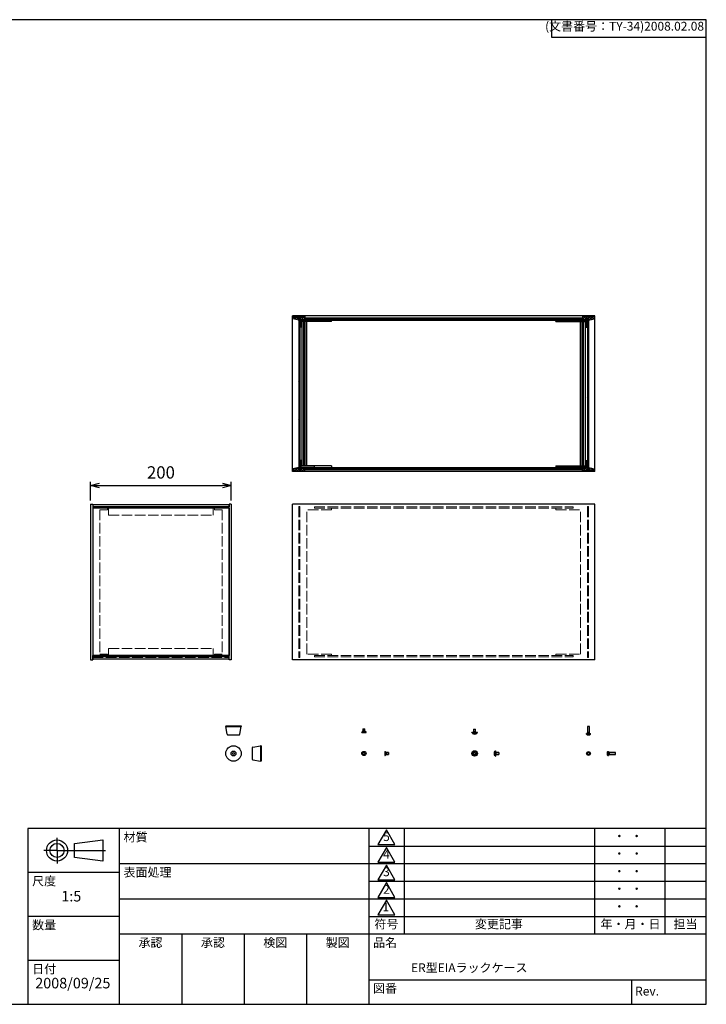
# Model space of a CAD drawing. Units: millimetres. Extents: x 0 to 2015, y 0 to 1400.
# Drawn here: x 1038 to 2015, y 0 to 1400 of the extents above; entities that cross this region are included whole.
import ezdxf
from ezdxf.enums import TextEntityAlignment as Align

# ---------------------------------------------------------------- set-up
doc = ezdxf.new("R2010")
doc.units = ezdxf.units.MM
doc.header["$LTSCALE"] = 5
doc.linetypes.add('AM_ISO02W050x2', pattern=[3.75, 3, -0.75])
doc.linetypes.add('gen7a', pattern=[6.875, 4.75, -0.875, 0.375, -0.875])
doc.layers.add('7A', color=4, linetype='gen7a')
doc.layers.add('RAHM2', color=1, linetype='Continuous')
for name, color, linetype, lineweight in [('AM_5', 3, 'Continuous', 25), ('AM_8', 1, 'Continuous', 25), ('側板', 7, 'Continuous', 25), ('側板0', 7, 'AM_ISO02W050x2', 13), ('固定金具', 6, 'Continuous', 25), ('固定金具0', 6, 'AM_ISO02W050x2', 13), ('天板', 3, 'Continuous', 25), ('底板', 4, 'Continuous', 25), ('ｺﾞﾑ足', 8, 'Continuous', 25), ('ﾋﾞｽ', 8, 'Continuous', 25), ('ﾋﾞｽ0', 8, 'AM_ISO02W050x2', 13), ('ﾌﾚｰﾑ', 2, 'Continuous', 25), ('ﾌﾚｰﾑ0', 2, 'AM_ISO02W050x2', 13), ('ﾌﾛﾝﾄﾊﾟﾈﾙ', 7, 'Continuous', 25), ('ﾘﾔﾊﾟﾈﾙ', 5, 'Continuous', 25), ('ﾘﾔﾊﾟﾈﾙ0', 5, 'AM_ISO02W050x2', 13)]:
    doc.layers.add(name, color=color, linetype=linetype, lineweight=lineweight)
doc.styles.get("Standard").update_dxf_attribs({"font": 'ISOCP.SHX', "bigfont": 'EXTFONT.SHX'})
doc.dimstyles.new('AM_ISO$0', dxfattribs={"dimtxt": 3.5, "dimasz": 2.5, "dimexe": 1, "dimexo": 1, "dimgap": 1.5, "dimtad": 1, "dimdsep": 46, "dimtxsty": 'Standard', "dimblk": 'OPEN30', "dimcen": 0, "dimclrd": 256, "dimclre": 256, "dimclrt": 2, "dimadec": 0, "dimazin": 2, "dimtp": 0.1, "dimtm": 0.1, "dimtfac": 0.71, "dimtmove": 0, "dimatfit": 3, "dimldrblk": 'OPEN30', "dimfxl": 0, "dimlwd": -1, "dimlwe": -1, "dimarcsym": 0})
pattern_1 = [(45, (-284.7876, 544.1158), (-1.767767, 1.767767), []), (135, (-284.7876, 544.1158), (-1.767767, -1.767767), [])]
pattern_2 = [(45, (-284.7876, 366.6158), (-1.767767, 1.767767), []), (135, (-284.7876, 366.6158), (-1.767767, -1.767767), [])]

# ---------------------------------------------------------------- blocks, each defined once
blk = doc.blocks.new('TK-A3')
for p, q in [((359, 280), (359, 275)), ((359, 275), (403, 275))]:
    blk.add_line(p, q)
blk.add_lwpolyline([(0, 0), (403, 0), (403, 280), (0, 280)], close=True)
at = {"insert": (402.36, 276.11), "char_height": 2.5, "width": 43.0784, "attachment_point": 9}
blk.add_mtext('(文書番号：TY-34)2008.02.08', dxfattribs=at)
blk = doc.blocks.new('TK-TITLE')
for p, q in [((-193, 50), (-193, 0)), ((0, 50), (-193, 50)), ((-167, 50), (-167, 0)), ((-96, 50), (-96, 0)), ((0, 0), (0, 50)), ((-179.72, 45.75), (-171.72, 46.75)), ((-179.72, 41.75), (-179.72, 45.75)), ((-171.72, 46.75), (-171.72, 40.75)), ((-171.72, 40.75), (-179.72, 41.75)), ((-167, 40), (-96, 40)), ((-167, 37.5), (-193, 37.5)), ((-167, 30), (-96, 30)), ((-167, 25), (-193, 25)), ((-167, 20), (-96, 20)), ((-149.25, 20), (-149.25, 0)), ((-131.5, 20), (-131.5, 0)), ((-113.75, 20), (-113.75, 0)), ((-96, 20), (0, 20)), ((-167, 12.5), (-193, 12.5)), ((-96, 7), (0, 7)), ((-21.18, 0), (-21.18, 7)), ((-193, 0), (0, 0))]:
    blk.add_line(p, q)
for radius in [3, 2]:
    blk.add_circle((-184.72, 43.75), radius)
at = {"layer": '7A'}
for q in [(-184.72, 47.32), (-188.44, 43.75), (-170.94, 43.75), (-184.72, 40.04)]:
    blk.add_line((-184.72, 43.75), q, dxfattribs=at)
at = {"layer": 'RAHM2'}
for p, q in [((-91, 49.6), (-93.42, 45.4)), ((-88.58, 45.4), (-91, 49.6)), ((-86, 50), (-86, 20)), ((-31.82, 50), (-31.82, 20)), ((-11.82, 50), (-11.82, 20)), ((-96, 45), (0, 45)), ((-93.42, 45.4), (-88.58, 45.4)), ((-91, 44.6), (-93.42, 40.4)), ((-88.58, 40.4), (-91, 44.6)), ((-96, 40), (0, 40)), ((-93.42, 40.4), (-88.58, 40.4)), ((-91, 39.6), (-93.42, 35.4)), ((-88.58, 35.4), (-91, 39.6)), ((-96, 35), (0, 35)), ((-93.42, 35.4), (-88.58, 35.4)), ((-91, 34.6), (-93.42, 30.4)), ((-88.58, 30.4), (-91, 34.6)), ((-96, 30), (0, 30)), ((-93.42, 30.4), (-88.58, 30.4)), ((-91, 29.6), (-93.42, 25.4)), ((-88.58, 25.4), (-91, 29.6)), ((-93.42, 25.4), (-88.58, 25.4)), ((-96, 25), (0, 25))]:
    blk.add_line(p, q, dxfattribs=at)
for tag, p, height in [('GEN-TITLE-MAT1', (-148.96, 43.3), 3), ('GEN-TITLE-MAT2', (-148.96, 33.3), 3), ('GEN-TITLE-DES1', (-84.14, 12.83), 3.5), ('GEN-TITLE-DES2', (-84, 9.15), 2.5), ('GEN-TITLE-NR1', (-84, 2), 3), ('GEN-TITLE-NR2', (-8, 1.71), 2.5)]:
    blk.add_attdef(tag, p, '', height=height)
for tag, p in [('GEN-TITLE-SCA', (-177.82, 28.3)), ('GEN-TITLE-QTY', (-175.61, 15.8))]:
    blk.add_attdef(tag, text='', height=3).set_placement(p, align=Align.BOTTOM_RIGHT)
blk.add_attdef('GEN-TITLE-DAT', text='', height=3).set_placement((-180.22, 3.59), align=Align.BOTTOM_CENTER)
for s, p in [('5', (-91, 45.65)), ('4', (-91, 40.65)), ('3', (-91, 35.65)), ('2', (-91, 30.65)), ('1', (-91.19, 25.65))]:
    blk.add_text(s, height=2.5, dxfattribs=at).set_placement(p, align=Align.BOTTOM_CENTER)
at = {"layer": 'RAHM2', "char_height": 2.5}
for s, insert, width, attachment_point in [('材質', (-165.8, 48.8), 60, 1), ('・  ・   ', (-22.28, 47.5), 20, 5), ('・  ・   ', (-22.28, 42.5), 20, 5), ('尺度', (-191.8, 36.3), 20, 1), ('表面処理', (-165.8, 38.8), 60, 1), ('・  ・   ', (-22.28, 37.5), 20, 5), ('・  ・   ', (-22.28, 32.5), 20, 5), ('・  ・   ', (-22.28, 27.5), 20, 5), ('数量', (-191.8, 23.8), 20, 1), ('符号', (-91, 22.5), 10, 5), ('変更記事', (-59, 22.5), 45, 5), ('年・月・日', (-21.56, 22.5), 20, 5), ('担当', (-5.91, 22.5), 15, 5), ('承認', (-158.13, 18.8), 17, 2), ('承認', (-140.38, 18.8), 17, 2), ('検図', (-122.63, 18.8), 17, 2), ('製図', (-104.88, 18.8), 17, 2), ('品名', (-94.8, 18.8), 90, 1), ('日付', (-191.8, 11.3), 60, 1), ('図番', (-94.8, 5.8), 90, 1), ('Rev.', (-16.86, 3.43), 7.9365, 5)]:
    blk.add_mtext(s, dxfattribs=dict(at, insert=insert, width=width, attachment_point=attachment_point))
blk = doc.blocks.new('A$C50AE65D7')
at = {"layer": 'ﾋﾞｽ'}
for p, q in [((-0.5, 3.1), (-1.8, 3)), ((-1.8, 3), (-1.8, -3)), ((-0.5, -3.9), (-0.5, 3.9)), ((-0.5, 3.9), (0, 3.9)), ((0, -3.9), (0, 3.9)), ((0, 1.3), (0.7, 1.5)), ((4.5, 1.5), (0.7, 1.5)), ((0.7, -1.5), (0.7, 1.5)), ((4.5, 1.5), (4.5, -1.5)), ((-0.5, -3.1), (-1.8, -3)), ((-0.5, -3.9), (0, -3.9)), ((0, -1.3), (0.7, -1.5)), ((0.7, -1.5), (4.5, -1.5))]:
    blk.add_line(p, q, dxfattribs=at)
blk.add_arc((5.6, 0), 7.98, 157.6435, 202.3565, dxfattribs=at)
at = {"layer": 'ﾋﾞｽ0'}
for p, q in [((0, 1.2), (4.5, 1.2)), ((0, -1.2), (4.5, -1.2))]:
    blk.add_line(p, q, dxfattribs=at)
blk = doc.blocks.new('A$C39DF21C5')
at = {"layer": 'ﾋﾞｽ'}
for p, q in [((-1.9, -0.4), (-1.9, 0.4)), ((-1.9, 0.4), (-1.6, 0.4)), ((-0.4, 1.6), (-0.4, 1.8)), ((-0.4, 1.8), (0.4, 1.8)), ((0.4, 1.8), (0.4, 1.6)), ((1.6, 0.4), (1.8, 0.4)), ((1.8, 0.4), (1.8, -0.4)), ((-1.6, -0.4), (-1.9, -0.4)), ((-0.4, -1.9), (-0.4, -1.6)), ((0.4, -1.9), (-0.4, -1.9)), ((0.4, -1.6), (0.4, -1.9)), ((1.8, -0.4), (1.6, -0.4))]:
    blk.add_line(p, q, dxfattribs=at)
for radius in [3.9, 3.15]:
    blk.add_circle((0, 0), radius, dxfattribs=at)
for centre, start, end in [((-1.6, 1.6), 270, 0), ((1.6, 1.6), 180, 270), ((-1.6, -1.6), 0, 90), ((1.6, -1.6), 90, 180)]:
    blk.add_arc(centre, 1.18, start, end, dxfattribs=at)
blk = doc.blocks.new('A$C52644786')
at = {"layer": 'ﾋﾞｽ'}
for p, q in [((0, 3), (0, -3)), ((0, 3), (0.2, 3)), ((1.9, 1.3), (0.2, 3)), ((0.2, -3), (0.2, 3)), ((2.8, 1.5), (2, 1.3)), ((5, 1.5), (2.8, 1.5)), ((2.8, -1.5), (2.8, 1.5)), ((5, 1.5), (5, -1.5)), ((0, -3), (0.2, -3)), ((0.2, -3), (1.9, -1.3)), ((2, -1.3), (2.8, -1.5)), ((2.8, -1.5), (5, -1.5))]:
    blk.add_line(p, q, dxfattribs=at)
for centre, start, end in [((2.1, 1.6), 225, 270), ((2.1, -1.5), 90, 135)]:
    blk.add_arc(centre, 0.3, start, end, dxfattribs=at)
at = {"layer": 'ﾋﾞｽ0'}
for p, q in [((1.8, -1.5), (1.8, 1.5)), ((2.1, 1.2), (5, 1.2)), ((5, -1.2), (2.1, -1.2))]:
    blk.add_line(p, q, dxfattribs=at)
blk = doc.blocks.new('A$C768F0215')
at = {"layer": 'ﾋﾞｽ'}
for p, q in [((-1.8, 0.4), (-1.6, 0.4)), ((-1.8, -0.4), (-1.8, 0.4)), ((-0.4, 1.6), (-0.4, 1.8)), ((-0.4, 1.8), (0.4, 1.8)), ((0.4, 1.8), (0.4, 1.6)), ((1.6, 0.4), (1.8, 0.4)), ((1.8, 0.4), (1.8, -0.4)), ((-1.6, -0.4), (-1.8, -0.4)), ((-0.4, -1.8), (-0.4, -1.6)), ((0.4, -1.8), (-0.4, -1.8)), ((0.4, -1.6), (0.4, -1.8)), ((1.8, -0.4), (1.6, -0.4))]:
    blk.add_line(p, q, dxfattribs=at)
blk.add_circle((0, 0), 3, dxfattribs=at)
for centre, start, end in [((-1.6, 1.6), 270, 0), ((1.6, 1.6), 180, 270), ((-1.6, -1.6), 0, 90), ((1.6, -1.6), 90, 180)]:
    blk.add_arc(centre, 1.15, start, end, dxfattribs=at)
blk = doc.blocks.new('A$C0F2A7595')
at = {"layer": 'ﾋﾞｽ'}
for p, q in [((-1.8, -0.4), (-1.8, 0.4)), ((-1.8, 0.4), (-1.6, 0.4)), ((-0.4, 1.8), (0.4, 1.8)), ((-0.4, 1.6), (-0.4, 1.8)), ((0.4, 1.8), (0.4, 1.6)), ((1.6, 0.4), (1.8, 0.4)), ((1.8, 0.4), (1.8, -0.4)), ((-1.6, -0.4), (-1.8, -0.4)), ((-0.4, -1.8), (-0.4, -1.6)), ((0.4, -1.8), (-0.4, -1.8)), ((0.4, -1.6), (0.4, -1.8)), ((1.8, -0.4), (1.6, -0.4))]:
    blk.add_line(p, q, dxfattribs=at)
blk.add_circle((0, 0), 2.75, dxfattribs=at)
for centre, start, end in [((-1.6, 1.6), 270, 0), ((1.6, 1.6), 180, 270), ((-1.6, -1.6), 0, 90), ((1.6, -1.6), 90, 180)]:
    blk.add_arc(centre, 1.15, start, end, dxfattribs=at)
blk = doc.blocks.new('A$C07ED1ECE')
at = {"layer": 'ﾋﾞｽ'}
for p, q in [((-0.8, 2.7), (0, 2.7)), ((0, 2.7), (0, -2.7)), ((0.1, 1.2), (1.2, 1.5)), ((10, 1.5), (1.2, 1.5)), ((1.2, -1.5), (1.2, 1.5)), ((10, -1.5), (10, 1.5)), ((-0.8, -2.7), (0, -2.7)), ((0.1, -1.2), (1.2, -1.5)), ((1.2, -1.5), (10, -1.5))]:
    blk.add_line(p, q, dxfattribs=at)
for centre, radius, start, end in [((5, 0), 7, 163.743, 196.257), ((-0.8, 1.7), 1, 95, 163.743), ((0.1, 1.3), 0.1, 180, 283.4957), ((-0.8, -1.7), 1, 196.257, 265), ((0.1, -1.3), 0.1, 76.5043, 180)]:
    blk.add_arc(centre, radius, start, end, dxfattribs=at)
at = {"layer": 'ﾋﾞｽ0'}
for p, q in [((0, 1.2), (10, 1.2)), ((0, -1.2), (10, -1.2))]:
    blk.add_line(p, q, dxfattribs=at)
blk = doc.blocks.new('_Open30')
at = {"color": 0, "linetype": 'ByBlock', "lineweight": -2}
for p, q in [((-1, 0.27), (0, 0)), ((0, 0), (-1, -0.27)), ((0, 0), (-1, 0))]:
    blk.add_line(p, q, dxfattribs=at)
blk = doc.blocks.new('*D19')
at = {"layer": 'AM_5'}
for p, q in [((1139.2, 716.3), (1139.2, 742.8)), ((1339.2, 716.3), (1339.2, 742.8)), ((1151.7, 737.8), (1326.7, 737.8))]:
    blk.add_line(p, q, dxfattribs=at)
at = {"layer": 'Defpoints', "color": 0}
for p in [(1339.2, 737.8), (1139.2, 711.3), (1339.2, 711.3)]:
    blk.add_point(p, dxfattribs=at)
at = {"layer": 'AM_5', "xscale": 12.5, "yscale": 12.5, "zscale": 12.5, "rotation": 180}
blk.add_blockref('_Open30', (1139.2, 737.8), dxfattribs=at)
at = {"layer": 'AM_5', "xscale": 12.5, "yscale": 12.5, "zscale": 12.5}
blk.add_blockref('_Open30', (1339.2, 737.8), dxfattribs=at)
at = {"layer": 'AM_5', "color": 2, "insert": (1239.2, 754), "char_height": 17.5, "attachment_point": 5}
blk.add_mtext('200', dxfattribs=at)
blk = doc.blocks.new('ゴム足')
at = {"layer": 'ｺﾞﾑ足'}
for p, q in [((-11, 39.5), (11, 39.5)), ((-11, 39.5), (-11, 38.5)), ((-11, 38.5), (11, 38.5)), ((-9, 27.3), (-11, 38.5)), ((9, 27.3), (11, 38.5)), ((11, 39.5), (11, 38.5)), ((-8, 26.5), (8, 26.5)), ((26.5, 8), (26.5, -8)), ((27.3, 9), (38.5, 11)), ((39.5, 11), (38.5, 11)), ((38.5, 11), (38.5, -11)), ((39.5, 11), (39.5, -11)), ((27.3, -9), (38.5, -11)), ((39.5, -11), (38.5, -11))]:
    blk.add_line(p, q, dxfattribs=at)
for radius in [11, 3.5, 1.5]:
    blk.add_circle((0, 0), radius, dxfattribs=at)
for centre, start, end in [((-8, 27.5), 190, 270), ((8, 27.5), 270, 350), ((27.5, 8), 100, 180), ((27.5, -8), 180, 260)]:
    blk.add_arc(centre, 1, start, end, dxfattribs=at)
blk = doc.blocks.new('ゴム足2')
at = {"layer": 'ｺﾞﾑ足'}
for p, q in [((-11, 13), (11, 13)), ((-11, 13), (-11, 12)), ((-11, 12), (11, 12)), ((-9, 0.8), (-11, 12)), ((-8, 0), (8, 0)), ((9, 0.8), (11, 12)), ((11, 13), (11, 12))]:
    blk.add_line(p, q, dxfattribs=at)
for centre, start, end in [((-8, 1), 190, 270), ((8, 1), 270, 350)]:
    blk.add_arc(centre, 1, start, end, dxfattribs=at)
blk = doc.blocks.new('ゴム足1')
at = {"layer": 'ｺﾞﾑ足'}
for p, q in [((0, 8), (0, -8)), ((0.8, 9), (12, 11)), ((13, 11), (12, 11)), ((12, 11), (12, -11)), ((13, 11), (13, -11)), ((0.8, -9), (12, -11)), ((13, -11), (12, -11))]:
    blk.add_line(p, q, dxfattribs=at)
for centre, start, end in [((1, 8), 100, 180), ((1, -8), 180, 260)]:
    blk.add_arc(centre, 1, start, end, dxfattribs=at)

msp = doc.modelspace()

# ---------------------------------------------------------------- hatches: boundary and pattern name
at = {"layer": 'AM_8'}
h = msp.add_hatch(dxfattribs=at)
h.set_pattern_fill('_U', color=256, scale=2.5, angle=45, style=0, double=1, pattern_type=0)
h.set_pattern_definition(pattern_1)
h.paths.add_polyline_path([(1456.904, 974.889), (1443.904, 974.889), (1443.904, 977.889), (1426.904, 977.889), (1426.904, 974.889), (1435.304, 972.889), (1435.304, 975.389), (1436.904, 975.389), (1436.904, 962.889), (1438.904, 962.889), (1438.904, 972.889), (1456.904, 972.889)])
h = msp.add_hatch(dxfattribs=at)
h.set_pattern_fill('_U', color=256, scale=7.5, angle=135, style=0, pattern_type=0)
h.set_pattern_definition([(135, (-284.7876, 544.116), (-5.3033, -5.3033), [])])
h.paths.add_polyline_path([(1444.204, 974.889), (1456.904, 974.889), (1641.454, 974.889), (1825.454, 974.889), (1838.704, 974.889), (1838.704, 975.889), (1444.204, 975.889)])
h = msp.add_hatch(dxfattribs=at)
h.set_pattern_fill('_U', color=256, scale=2.5, angle=45, style=0, double=1, pattern_type=0)
h.set_pattern_definition(pattern_1)
h.paths.add_polyline_path([(1844.004, 962.889), (1846.004, 962.889), (1846.004, 975.389), (1847.604, 975.389), (1847.604, 972.889), (1856.004, 974.889), (1856.004, 977.889), (1839.004, 977.889), (1839.004, 974.889), (1826.004, 974.889), (1826.004, 972.889), (1844.004, 972.889)])
h = msp.add_hatch(dxfattribs=at)
h.set_pattern_fill('_U', color=256, scale=12.5, angle=45, style=0, pattern_type=0)
h.set_pattern_definition([(45, (-284.788, 455.116), (-8.838835, 8.838835), [])])
h.paths.add_polyline_path([(1435.354, 930.889), (1435.354, 760.889), (1436.854, 760.889), (1436.854, 930.889)])
h = msp.add_hatch(dxfattribs=at)
h.set_pattern_fill('_U', color=256, scale=12.5, angle=45, style=0, pattern_type=0)
h.set_pattern_definition([(45, (0, 24.106), (-8.838835, 8.838835), [])])
h.paths.add_polyline_path([(1847.554, 760.889), (1847.554, 930.889), (1846.054, 930.889), (1846.054, 760.889)])
h = msp.add_hatch(dxfattribs=at)
h.set_pattern_fill('_U', color=256, scale=2.5, angle=45, style=0, double=1, pattern_type=0)
h.set_pattern_definition(pattern_2)
h.paths.add_polyline_path([(1435.304, 760.889), (1435.304, 763.389), (1426.904, 761.389), (1426.904, 758.389), (1443.904, 758.389), (1443.904, 761.389), (1456.904, 761.389), (1456.904, 763.389), (1438.904, 763.389), (1438.904, 773.389), (1436.904, 773.389), (1436.904, 760.889)])
h = msp.add_hatch(dxfattribs=at)
h.set_pattern_fill('_U', color=256, scale=2.5, angle=45, style=0, double=1, pattern_type=0)
h.set_pattern_definition(pattern_2)
h.paths.add_polyline_path([(1844.004, 773.389), (1844.004, 763.389), (1826.004, 763.389), (1826.004, 761.389), (1839.004, 761.389), (1839.004, 758.389), (1856.004, 758.389), (1856.004, 761.389), (1847.604, 763.389), (1847.604, 760.889), (1846.004, 760.889), (1846.004, 773.389)])
h = msp.add_hatch(dxfattribs=at)
h.set_pattern_fill('_U', color=256, scale=7.5, angle=135, style=0, pattern_type=0)
h.set_pattern_definition([(135, (-284.7876, 366.616), (-5.3033, -5.3033), [])])
h.paths.add_polyline_path([(1444.204, 760.389), (1838.704, 760.389), (1838.704, 761.389), (1444.204, 761.389)])

# ---------------------------------------------------------------- linework, layer by layer
at = {"layer": '側板'}
for p, q in [((1436.854, 975.389), (1435.354, 975.389)), ((1435.354, 975.389), (1435.354, 760.889)), ((1436.854, 975.389), (1436.854, 760.889)), ((1846.054, 975.389), (1847.554, 975.389)), ((1846.054, 975.389), (1846.054, 760.889)), ((1847.554, 975.389), (1847.554, 760.889)), ((1436.854, 760.889), (1435.354, 760.889)), ((1846.054, 760.889), (1847.554, 760.889))]:
    msp.add_line(p, q, dxfattribs=at)
at = {"layer": '側板0'}
for p, q in [((1142.21, 707.845), (1336.21, 707.845)), ((1142.21, 493.345), (1336.21, 493.345))]:
    msp.add_line(p, q, dxfattribs=at)
at = {"layer": '固定金具'}
for p, q in [((1436.954, 763.489), (1436.954, 972.789)), ((1436.954, 972.789), (1481.954, 972.789)), ((1481.954, 970.789), (1436.954, 970.789)), ((1439.954, 765.489), (1439.954, 970.789)), ((1442.404, 765.489), (1442.404, 970.789)), ((1443.704, 765.489), (1443.704, 970.789)), ((1444.504, 765.489), (1444.504, 970.789)), ((1446.954, 765.489), (1446.954, 970.789)), ((1456.954, 970.789), (1456.954, 972.789)), ((1481.954, 970.789), (1481.954, 972.789)), ((1800.954, 970.789), (1800.954, 972.789)), ((1845.954, 972.789), (1800.954, 972.789)), ((1800.954, 970.789), (1845.954, 970.789)), ((1825.954, 970.789), (1825.954, 972.789)), ((1835.954, 765.489), (1835.954, 970.789)), ((1838.404, 765.489), (1838.404, 970.789)), ((1839.204, 765.489), (1839.204, 970.789)), ((1840.504, 765.489), (1840.504, 970.789)), ((1842.954, 765.489), (1842.954, 970.789)), ((1845.954, 972.789), (1845.954, 763.489)), ((1481.954, 765.489), (1436.954, 765.489)), ((1436.954, 763.489), (1481.954, 763.489)), ((1456.954, 765.489), (1456.954, 763.489)), ((1481.954, 765.489), (1481.954, 763.489)), ((1800.954, 765.489), (1800.954, 763.489)), ((1800.954, 765.489), (1845.954, 765.489)), ((1845.954, 763.489), (1800.954, 763.489)), ((1825.954, 765.489), (1825.954, 763.489)), ((1336.21, 495.945), (1336.21, 705.245))]:
    msp.add_line(p, q, dxfattribs=at)
at = {"layer": '固定金具0'}
for p, q in [((1163.21, 703.245), (1152.21, 703.245)), ((1152.21, 703.245), (1152.21, 497.945)), ((1163.21, 705.245), (1163.21, 703.245)), ((1315.21, 705.245), (1315.21, 703.245)), ((1315.21, 703.245), (1326.21, 703.245)), ((1326.21, 703.245), (1326.21, 497.945)), ((1446.954, 497.945), (1446.954, 703.245)), ((1481.954, 703.245), (1446.954, 703.245)), ((1481.954, 703.245), (1481.954, 705.245)), ((1800.954, 703.245), (1800.954, 705.245)), ((1800.954, 703.245), (1835.954, 703.245)), ((1835.954, 497.945), (1835.954, 703.245)), ((1163.21, 497.945), (1152.21, 497.945)), ((1163.21, 495.945), (1163.21, 497.945)), ((1315.21, 495.945), (1315.21, 497.945)), ((1315.21, 497.945), (1326.21, 497.945)), ((1481.954, 497.945), (1446.954, 497.945)), ((1481.954, 497.945), (1481.954, 495.945)), ((1800.954, 497.945), (1800.954, 495.945)), ((1800.954, 497.945), (1835.954, 497.945))]:
    msp.add_line(p, q, dxfattribs=at)
at = {"layer": '天板'}
for p, q in [((1444.204, 975.889), (1838.704, 975.889)), ((1444.204, 974.889), (1444.204, 975.889)), ((1444.204, 974.889), (1838.704, 974.889)), ((1838.704, 974.889), (1838.704, 975.889))]:
    msp.add_line(p, q, dxfattribs=at)
at = {"layer": '底板'}
for p, q in [((1444.204, 761.389), (1838.704, 761.389)), ((1444.204, 761.389), (1444.204, 760.389)), ((1444.204, 760.389), (1838.704, 760.389)), ((1838.704, 761.389), (1838.704, 760.389))]:
    msp.add_line(p, q, dxfattribs=at)
at = {"layer": 'ﾌﾚｰﾑ'}
for p, q in [((1426.904, 977.889), (1426.904, 974.889)), ((1426.904, 977.889), (1443.904, 977.889)), ((1435.304, 972.889), (1426.904, 974.889)), ((1435.304, 975.389), (1435.304, 972.889)), ((1436.904, 975.389), (1435.304, 975.389)), ((1436.904, 962.889), (1436.904, 975.389)), ((1438.904, 972.889), (1438.904, 962.889)), ((1456.904, 972.889), (1438.904, 972.889)), ((1443.904, 977.889), (1443.904, 974.889)), ((1443.904, 974.889), (1456.904, 974.889)), ((1456.904, 974.889), (1456.904, 972.889)), ((1826.004, 974.889), (1826.004, 972.889)), ((1839.004, 974.889), (1826.004, 974.889)), ((1826.004, 972.889), (1844.004, 972.889)), ((1839.004, 977.889), (1839.004, 974.889)), ((1856.004, 977.889), (1839.004, 977.889)), ((1844.004, 972.889), (1844.004, 962.889)), ((1846.004, 962.889), (1846.004, 975.389)), ((1846.004, 975.389), (1847.604, 975.389)), ((1847.604, 975.389), (1847.604, 972.889)), ((1847.604, 972.889), (1856.004, 974.889)), ((1856.004, 977.889), (1856.004, 974.889)), ((1438.904, 962.889), (1436.904, 962.889)), ((1844.004, 962.889), (1846.004, 962.889)), ((1438.904, 773.389), (1436.904, 773.389)), ((1436.904, 773.389), (1436.904, 760.889)), ((1438.904, 763.389), (1438.904, 773.389)), ((1844.004, 763.389), (1844.004, 773.389)), ((1844.004, 773.389), (1846.004, 773.389)), ((1846.004, 773.389), (1846.004, 760.889)), ((1435.304, 763.389), (1426.904, 761.389)), ((1426.904, 758.389), (1426.904, 761.389)), ((1426.904, 758.389), (1443.904, 758.389)), ((1435.304, 760.889), (1435.304, 763.389)), ((1436.904, 760.889), (1435.304, 760.889)), ((1456.904, 763.389), (1438.904, 763.389)), ((1443.904, 758.389), (1443.904, 761.389)), ((1443.904, 761.389), (1456.904, 761.389)), ((1456.904, 761.389), (1456.904, 763.389)), ((1826.004, 761.389), (1826.004, 763.389)), ((1826.004, 763.389), (1844.004, 763.389)), ((1839.004, 761.389), (1826.004, 761.389)), ((1839.004, 758.389), (1839.004, 761.389)), ((1856.004, 758.389), (1839.004, 758.389)), ((1846.004, 760.889), (1847.604, 760.889)), ((1847.604, 763.389), (1856.004, 761.389)), ((1847.604, 760.889), (1847.604, 763.389)), ((1856.004, 758.389), (1856.004, 761.389)), ((1336.21, 710.345), (1142.21, 710.345)), ((1142.21, 710.345), (1142.21, 705.345)), ((1336.21, 707.345), (1142.21, 707.345)), ((1336.21, 705.345), (1142.21, 705.345)), ((1336.21, 710.345), (1336.21, 707.345)), ((1142.21, 490.845), (1142.21, 495.845)), ((1336.21, 495.845), (1142.21, 495.845)), ((1336.21, 493.845), (1142.21, 493.845)), ((1336.21, 490.845), (1142.21, 490.845)), ((1336.21, 490.845), (1336.21, 493.845))]:
    msp.add_line(p, q, dxfattribs=at)
at = {"layer": 'ﾌﾚｰﾑ0'}
for p, q in [((1164.71, 695.345), (1164.71, 705.345)), ((1313.71, 695.345), (1313.71, 705.345)), ((1164.71, 695.345), (1313.71, 695.345)), ((1164.71, 505.845), (1313.71, 505.845)), ((1164.71, 505.845), (1164.71, 495.845)), ((1313.71, 505.845), (1313.71, 495.845))]:
    msp.add_line(p, q, dxfattribs=at)
at = {"layer": 'ﾌﾛﾝﾄﾊﾟﾈﾙ'}
for p, q in [((1139.21, 711.345), (1142.21, 711.345)), ((1139.21, 711.345), (1139.21, 489.845)), ((1142.21, 711.345), (1142.21, 489.845)), ((1139.21, 489.845), (1142.21, 489.845))]:
    msp.add_line(p, q, dxfattribs=at)
at = {"layer": 'ﾘﾔﾊﾟﾈﾙ'}
for p, q in [((1856.454, 978.889), (1426.454, 978.889)), ((1426.454, 757.389), (1426.454, 978.889)), ((1457.454, 974.889), (1825.454, 974.889)), ((1457.454, 974.889), (1457.454, 972.889)), ((1457.454, 972.889), (1825.454, 972.889)), ((1825.454, 974.889), (1825.454, 972.889)), ((1856.454, 757.389), (1856.454, 978.889)), ((1856.454, 757.389), (1426.454, 757.389)), ((1457.454, 763.389), (1825.454, 763.389)), ((1457.454, 761.389), (1457.454, 763.389)), ((1457.856, 761.389), (1825.454, 761.389)), ((1825.454, 761.389), (1825.454, 763.389)), ((1339.21, 711.345), (1336.21, 711.345)), ((1336.21, 489.845), (1336.21, 711.345)), ((1336.21, 705.345), (1336.21, 495.845)), ((1339.21, 711.345), (1339.21, 489.845)), ((1856.454, 711.345), (1426.454, 711.345)), ((1426.454, 489.845), (1426.454, 711.345)), ((1856.454, 489.845), (1856.454, 711.345)), ((1339.21, 489.845), (1336.21, 489.845)), ((1856.454, 489.845), (1426.454, 489.845))]:
    msp.add_line(p, q, dxfattribs=at)
at = {"layer": 'ﾘﾔﾊﾟﾈﾙ0'}
for p, q in [((1436.854, 707.845), (1435.354, 707.845)), ((1435.354, 707.845), (1435.354, 493.345)), ((1436.854, 707.845), (1436.854, 493.345)), ((1457.454, 707.345), (1825.454, 707.345)), ((1457.454, 707.345), (1457.454, 705.345)), ((1457.454, 705.345), (1825.454, 705.345)), ((1825.454, 707.345), (1825.454, 705.345)), ((1846.054, 707.845), (1847.554, 707.845)), ((1846.054, 707.845), (1846.054, 493.345)), ((1847.554, 707.845), (1847.554, 493.345)), ((1436.854, 493.345), (1435.354, 493.345)), ((1457.454, 495.845), (1825.454, 495.845)), ((1457.454, 493.845), (1457.454, 495.845)), ((1457.454, 493.845), (1825.454, 493.845)), ((1825.454, 493.845), (1825.454, 495.845)), ((1846.054, 493.345), (1847.554, 493.345))]:
    msp.add_line(p, q, dxfattribs=at)

# ---------------------------------------------------------------- block references
at = {"lineweight": 0, "xscale": 5, "yscale": 5, "zscale": 5}
msp.add_blockref('TK-A3', (0, 0), dxfattribs=at)
for name, p in [('ゴム足2', (1342.403, 383.161)), ('ゴム足1', (1368.903, 356.661)), ('A$C768F0215', (1527.917, 356.661)), ('A$C52644786', (1557.917, 356.661)), ('A$C39DF21C5', (1685.393, 356.661)), ('A$C50AE65D7', (1715.393, 356.661)), ('A$C0F2A7595', (1847.469, 356.661)), ('A$C07ED1ECE', (1875.856, 356.661))]:
    msp.add_blockref(name, p)
for name, p, rotation in [('A$C07ED1ECE', (1847.469, 385.048), 89.99999999999999), ('A$C52644786', (1527.917, 386.661), 90), ('A$C50AE65D7', (1685.393, 386.661), 90)]:
    msp.add_blockref(name, p, dxfattribs=dict(rotation=rotation))
msp.add_blockref('TK-TITLE', (2015, 0), dxfattribs=at).add_auto_attribs({'GEN-TITLE-DAT': '2008/09/25', 'GEN-TITLE-SCA': '1:5', 'GEN-TITLE-DES2': 'ER型EIAラックケース'})
at = {"layer": 'ｺﾞﾑ足'}
msp.add_blockref('ゴム足', (1342.403, 356.661), dxfattribs=at)

# ---------------------------------------------------------------- dimensions: what is measured, and where the dimension line sits
at = {"layer": 'AM_5'}
dim = msp.add_linear_dim(base=(1339.21, 737.776), p1=(1139.21, 711.345), p2=(1339.21, 711.345), dimstyle='AM_ISO$0', override={"dimscale": 5}, dxfattribs=at)
dim.commit()
dim.dimension.update_dxf_attribs({"geometry": '*D19', "text_midpoint": (1239.21, 754.028)})

doc.saveas('drawing.dxf')
